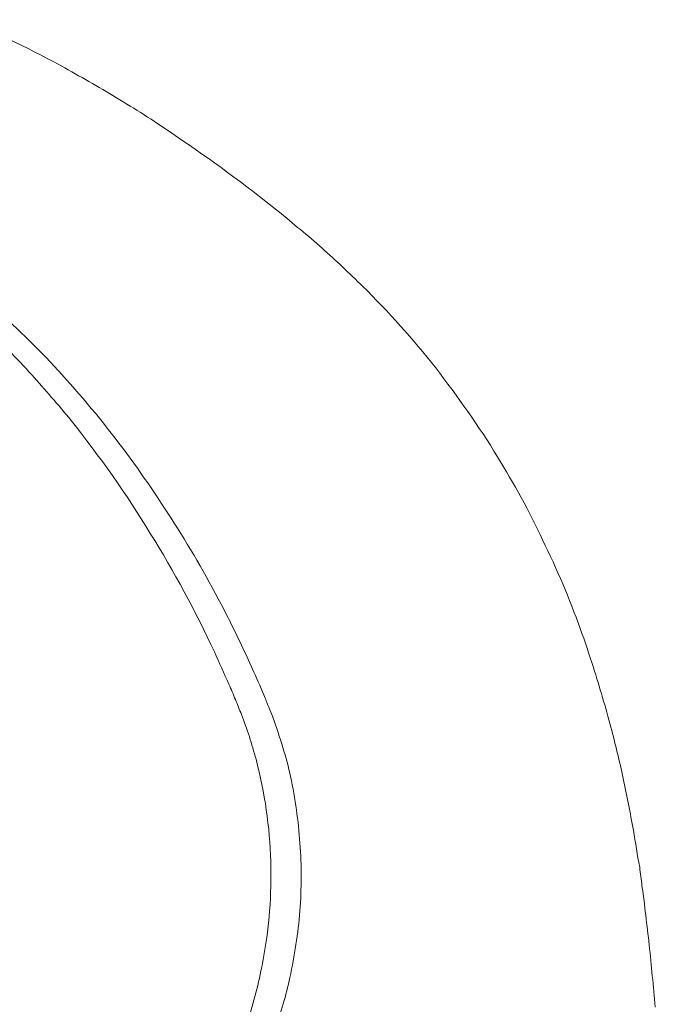
# Model space of a CAD drawing. Units: inches. Extents: x 0 to 890, y 3 to 235.
# Drawn here: x 405 to 409, y 155 to 161 of the extents above; entities that cross this region are included whole.
import ezdxf

# ---------------------------------------------------------------- set-up
doc = ezdxf.new("R2010")
doc.units = ezdxf.units.IN
doc.header["$MEASUREMENT"] = 0
doc.layers.add('SLAMP', color=1, linetype='Continuous', lineweight=0)

# ---------------------------------------------------------------- blocks, each defined once
blk = doc.blocks.new('GINETTA WALL F')
at = {"layer": 'SLAMP', "lineweight": 9}
for points in [[(-3.9355, 7.9669), (-4.13, 8.0726), (-4.3283, 8.1686), (-4.5332, 8.255)], [(-3.6058, 7.775), (-3.7154, 7.8422), (-3.8259, 7.903), (-3.9355, 7.9669)], [(-3.2737, 7.5605), (-3.3842, 7.6373), (-3.4947, 7.7076), (-3.6058, 7.775)], [(-2.6559, 7.106), (-2.856, 7.266), (-3.0625, 7.418), (-3.2737, 7.5605)], [(-2.524, 6.997), (-2.5679, 7.0323), (-2.6112, 7.0708), (-2.6559, 7.106)], [(-2.3943, 6.8851), (-2.4351, 6.9234), (-2.4791, 6.9603), (-2.524, 6.997)], [(-2.1518, 6.6578), (-2.2303, 6.7347), (-2.3111, 6.8115), (-2.3943, 6.8851)], [(-1.7126, 6.1681), (-1.8501, 6.341), (-1.9958, 6.5042), (-2.1518, 6.6578)], [(-4.3549, 6.5234), (-4.2131, 6.3985), (-4.0779, 6.2673), (-3.9524, 6.1265)], [(-4.4157, 6.4129), (-4.3172, 6.3217), (-4.2236, 6.2256), (-4.134, 6.1265)], [(-1.3429, 5.6352), (-1.4548, 5.8192), (-1.5813, 5.9952), (-1.7126, 6.1681)], [(-4.134, 6.1265), (-4.0532, 6.0368), (-3.9747, 5.9472), (-3.8978, 5.8528)], [(-3.9524, 6.1265), (-3.8147, 5.976), (-3.6866, 5.8192), (-3.565, 5.656)], [(-3.8978, 5.8528), (-3.7267, 5.6368), (-3.5674, 5.4128), (-3.4234, 5.1758)], [(-3.565, 5.656), (-3.4497, 5.4991), (-3.3426, 5.339), (-3.241, 5.1758)], [(-1.0723, 5.1374), (-1.1524, 5.3103), (-1.2435, 5.4736), (-1.3429, 5.6352)], [(-3.4234, 5.1758), (-3.2818, 4.9485), (-3.1521, 4.7086), (-3.0384, 4.4652)], [(-3.241, 5.1758), (-3.1353, 5.0062), (-3.0369, 4.8302), (-2.9473, 4.6509)], [(-0.8466, 4.6061), (-0.9123, 4.7853), (-0.9859, 4.9614), (-1.0723, 5.1374)], [(-2.9473, 4.6509), (-2.8993, 4.5548), (-2.8529, 4.4588), (-2.8113, 4.3628)], [(-0.7683, 4.3724), (-0.7922, 4.4493), (-0.8194, 4.5276), (-0.8466, 4.6061)], [(-3.0384, 4.4652), (-3.0097, 4.4013), (-2.9817, 4.3356), (-2.952, 4.2731)], [(-0.6626, 4.0138), (-0.6947, 4.134), (-0.7298, 4.2523), (-0.7683, 4.3724)], [(-2.8113, 4.3628), (-2.7872, 4.3116), (-2.7647, 4.2603), (-2.7432, 4.2076)], [(-2.952, 4.2731), (-2.9376, 4.2412), (-2.9265, 4.2092), (-2.9129, 4.1804)], [(-2.7432, 4.2076), (-2.7328, 4.1836), (-2.7233, 4.1579), (-2.7128, 4.134)], [(-2.9129, 4.1804), (-2.9065, 4.1628), (-2.9009, 4.1484), (-2.8943, 4.134)], [(-2.8943, 4.134), (-2.8904, 4.1196), (-2.8824, 4.1068), (-2.8768, 4.0907)], [(-2.7128, 4.134), (-2.7039, 4.1132), (-2.6975, 4.0955), (-2.6895, 4.0746)], [(-2.8768, 4.0907), (-2.8424, 4.0027), (-2.8144, 3.9147), (-2.7896, 3.8218)], [(-2.6895, 4.0746), (-2.6672, 4.0138), (-2.6472, 3.953), (-2.6287, 3.8922)], [(-0.589, 3.7066), (-0.6114, 3.8123), (-0.637, 3.9131), (-0.6626, 4.0138)], [(-2.6287, 3.8922), (-2.6112, 3.8347), (-2.5951, 3.7739), (-2.5823, 3.7179)], [(-2.7896, 3.8218), (-2.7368, 3.6235), (-2.708, 3.417), (-2.7008, 3.2089)], [(-2.5823, 3.7179), (-2.5551, 3.585), (-2.5359, 3.4537), (-2.5263, 3.3193)], [(-0.5282, 3.3962), (-0.5474, 3.5017), (-0.5665, 3.6041), (-0.589, 3.7066)], [(-0.4898, 3.1753), (-0.5057, 3.2488), (-0.5154, 3.3226), (-0.5282, 3.3962)], [(-2.5263, 3.3193), (-2.5159, 3.1833), (-2.5176, 3.0473), (-2.5263, 2.9129)], [(-2.7008, 3.2089), (-2.6975, 3.0137), (-2.7088, 2.8136), (-2.7472, 2.6215)], [(-0.4769, 3.0633), (-0.4802, 3.1017), (-0.4882, 3.1369), (-0.4898, 3.1753)], [(-0.4546, 2.8871), (-0.461, 2.9448), (-0.4674, 3.0056), (-0.4769, 3.0633)], [(-2.5263, 2.9129), (-2.5384, 2.7783), (-2.5584, 2.6439), (-2.5864, 2.5143)], [(-0.4338, 2.7095), (-0.4385, 2.7688), (-0.4482, 2.828), (-0.4546, 2.8871)], [(-0.3969, 2.3367), (-0.4097, 2.4615), (-0.4194, 2.5848), (-0.4338, 2.7095)], [(-2.7472, 2.6215), (-2.7688, 2.5015), (-2.7977, 2.3847), (-2.8352, 2.2695)], [(-2.5864, 2.5143), (-2.6095, 2.4071), (-2.64, 2.3031), (-2.6783, 2.2023)]]:
    blk.add_open_spline(points, degree=3, dxfattribs=at)

msp = doc.modelspace()

# ---------------------------------------------------------------- block references
at = {"layer": 'SLAMP'}
msp.add_blockref('GINETTA WALL F', (409.5006, 152.6309), dxfattribs=at)

doc.saveas('drawing.dxf')
